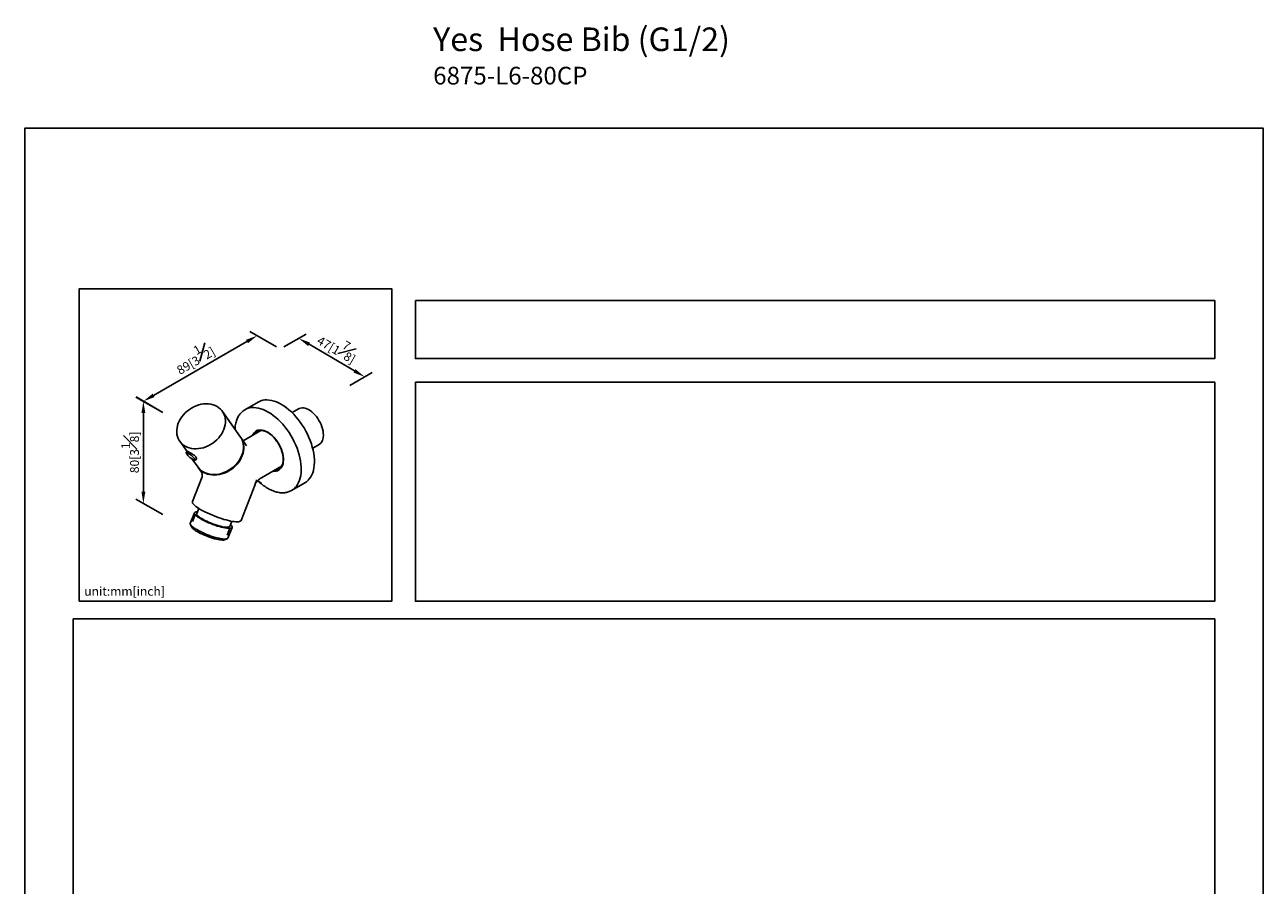
# Model space of a CAD drawing. Units: millimetres. Extents: x -217 to 210, y 0 to 315.
# Drawn here: x 0 to 210, y 169 to 315 of the extents above; entities that cross this region are included whole.
import ezdxf

# ---------------------------------------------------------------- set-up
doc = ezdxf.new("R2010")
doc.units = ezdxf.units.MM
doc.linetypes.add('HIDDEN', pattern=[0.375, 0.25, -0.125])
doc.layers.add('A3', color=3, linetype='HIDDEN')
doc.layers.add('DIM', color=6, linetype='Continuous')
doc.layers.add('圖紙邊界', color=255, linetype='Continuous', plot=False)
doc.styles.add('勝泰-1.5', font='simplex.shx', dxfattribs={"height": 1.5, "bigfont": 'chineset.shx'})
doc.dimstyles.new('比例1／4', dxfattribs={"dimtxt": 1.5, "dimasz": 2, "dimexe": 1.25, "dimexo": 0.625, "dimgap": 0.5, "dimtad": 1, "dimdec": 0, "dimlfac": 4, "dimdsep": 46, "dimtxsty": '勝泰-1.5', "dimcen": 2.5, "dimadec": 0, "dimazin": 0, "dimtfac": 1, "dimtdec": 0, "dimtmove": 0, "dimatfit": 3, "dimfxl": 0, "dimfrac": 1, "dimarcsym": 0})
doc.dimstyles.new('比例1／5', dxfattribs={"dimtxt": 1.5, "dimasz": 2, "dimexe": 1.25, "dimexo": 0.625, "dimgap": 0.5, "dimtad": 1, "dimdec": 0, "dimlfac": 5, "dimdsep": 46, "dimtxsty": '勝泰-1.5', "dimcen": 2.5, "dimadec": 0, "dimazin": 0, "dimtfac": 1, "dimtdec": 0, "dimtmove": 0, "dimatfit": 3, "dimfxl": 0, "dimfrac": 1, "dimarcsym": 0})
doc.dimstyles.new('比例1／8', dxfattribs={"dimtxt": 1.5, "dimasz": 2, "dimexe": 1.25, "dimexo": 0.625, "dimgap": 0.5, "dimtad": 1, "dimdec": 0, "dimlfac": 8, "dimdsep": 46, "dimtxsty": '勝泰-1.5', "dimcen": 2.5, "dimadec": 0, "dimazin": 0, "dimtfac": 1, "dimtdec": 0, "dimtmove": 0, "dimatfit": 3, "dimfxl": 0, "dimfrac": 1, "dimarcsym": 0})

# ---------------------------------------------------------------- blocks, each defined once
blk = doc.blocks.new('*D214')
at = {"layer": 'Defpoints', "color": 0}
for p in [(43.32, 259.55), (20.12, 250.68), (24.02, 248.42)]:
    blk.add_point(p, dxfattribs=at)
at = {"layer": 'DIM', "color": 0, "lineweight": -2}
for p, q in [((42.69, 259.91), (38.16, 262.53)), ((37.68, 260.81), (21.85, 251.68)), ((23.4, 248.78), (18.87, 251.41))]:
    blk.add_line(p, q, dxfattribs=at)
at = {"layer": 'DIM', "color": 0}
for points in [[(37.84, 260.52), (37.51, 261.1), (39.41, 261.81)], [(21.68, 251.97), (22.01, 251.39), (20.12, 250.68)]]:
    blk.add_solid(points, dxfattribs=at)
at = {"layer": 'DIM', "color": 0, "ltscale": 5, "insert": (28.64, 258.19), "char_height": 1.5, "attachment_point": 5, "rotation": 29.9651, "style": '勝泰-1.5'}
blk.add_mtext('{\\A0;89[3{\\H1x;\\S1#2;}]}', dxfattribs=at)
blk = doc.blocks.new('*D215')
at = {"layer": 'Defpoints', "color": 0}
for p in [(24.02, 248.42), (20.11, 233.35), (24.02, 231.09)]:
    blk.add_point(p, dxfattribs=at)
at = {"layer": 'DIM', "color": 0, "lineweight": -2}
for p, q in [((23.4, 248.78), (18.86, 251.4)), ((20.11, 248.68), (20.11, 235.35)), ((23.4, 231.45), (18.86, 234.07))]:
    blk.add_line(p, q, dxfattribs=at)
at = {"layer": 'DIM', "color": 0}
for points in [[(20.45, 248.68), (19.78, 248.68), (20.11, 250.68)], [(19.78, 235.35), (20.45, 235.35), (20.11, 233.35)]]:
    blk.add_solid(points, dxfattribs=at)
at = {"layer": 'DIM', "color": 0, "ltscale": 5, "insert": (17.86, 242.01), "char_height": 1.5, "attachment_point": 5, "rotation": 90, "style": '勝泰-1.5'}
blk.add_mtext('80[{3\\H1.000000x;\\S1#8;}]', dxfattribs=at)
blk = doc.blocks.new('*D216')
at = {"layer": 'Defpoints', "color": 0}
for p in [(43.32, 259.55), (57.64, 254.82), (54.48, 253.02)]:
    blk.add_point(p, dxfattribs=at)
at = {"layer": 'DIM', "color": 0, "lineweight": -2}
for p, q in [((43.94, 259.9), (47.73, 262.06)), ((48.2, 260.34), (55.91, 255.83)), ((55.1, 253.38), (58.89, 255.54))]:
    blk.add_line(p, q, dxfattribs=at)
at = {"layer": 'DIM', "color": 0}
for points in [[(48.37, 260.63), (48.03, 260.05), (46.47, 261.35)], [(55.74, 255.54), (56.08, 256.12), (57.64, 254.82)]]:
    blk.add_solid(points, dxfattribs=at)
at = {"layer": 'DIM', "color": 0, "ltscale": 5, "insert": (53.19, 260.03), "char_height": 1.5, "attachment_point": 5, "rotation": 329.6857, "style": '勝泰-1.5'}
blk.add_mtext('47[1{\\H1.000000x;\\S7#8;}]', dxfattribs=at)

msp = doc.modelspace()

# ---------------------------------------------------------------- linework, layer by layer
at = {"linetype": 'Continuous', "lineweight": 25}
for p, q in [((39.56, 250.54), (37.32, 249.25)), ((36.58, 244.61), (33.51, 248.97)), ((46.41, 249.4), (45.32, 248.77)), ((40.04, 245.72), (37.02, 243.98)), ((26.28, 243.89), (27.51, 242.14)), ((37.61, 243.14), (36.63, 244.53)), ((39.44, 245.57), (39.4, 245.54)), ((27.55, 242.19), (27.39, 242)), ((27.39, 242), (27.4, 242)), ((48.82, 242.7), (49.91, 243.34)), ((28.4, 240.88), (29.35, 239.53)), ((28.98, 240.72), (29.13, 240.92)), ((29.41, 239.45), (29.97, 238.64)), ((40.12, 237.68), (43.54, 239.66)), ((43.31, 239.52), (43.46, 239.53)), ((30.07, 237.87), (28.43, 233.65)), ((43.09, 239.21), (43.11, 239.22)), ((36.67, 230.45), (39.04, 236.58)), ((45.24, 235.54), (47.48, 236.83)), ((28.77, 231.77), (28.07, 229.94)), ((29.5, 232.5), (29.16, 231.62)), ((28.09, 229.77), (28.28, 229.36)), ((34.44, 227.47), (35.15, 229.29)), ((34.76, 229.45), (35.1, 230.33)), ((33.89, 227.18), (34.31, 227.36))]:
    msp.add_line(p, q, dxfattribs=at)
at = {"linetype": 'Continuous', "lineweight": 25, "flags": 128}
for points in [[(32.6, 249.79), (32.27, 249.96), (31.92, 250.09), (31.54, 250.18), (31.15, 250.23), (30.75, 250.25), (30.33, 250.22), (29.92, 250.16), (29.5, 250.05), (29.08, 249.91), (28.68, 249.74), (28.28, 249.53), (27.91, 249.29), (27.55, 249.02), (27.22, 248.72), (26.92, 248.4), (26.64, 248.06), (26.4, 247.7), (26.2, 247.33), (26.03, 246.95), (25.9, 246.57), (25.82, 246.18), (25.77, 245.8), (25.77, 245.42), (25.81, 245.05), (25.89, 244.7), (26.02, 244.36), (26.18, 244.05), (26.38, 243.76), (26.62, 243.5), (26.89, 243.26), (27.19, 243.06), (27.52, 242.9), (27.88, 242.77), (28.25, 242.68), (28.64, 242.63), (29.05, 242.61), (29.46, 242.64), (29.88, 242.7), (30.3, 242.8), (30.71, 242.94), (31.12, 243.12), (31.51, 243.33), (31.89, 243.57), (32.24, 243.84), (32.57, 244.14), (32.88, 244.46), (33.15, 244.8), (33.39, 245.16), (33.6, 245.53), (33.77, 245.91), (33.89, 246.29), (33.98, 246.68), (34.02, 247.06), (34.02, 247.44), (33.98, 247.81), (33.9, 248.16), (33.78, 248.5), (33.61, 248.81), (33.41, 249.1), (33.18, 249.36), (32.9, 249.59), (32.6, 249.79)], [(47.48, 236.83), (47.5, 236.85), (47.79, 237.04), (48.05, 237.28), (48.29, 237.55), (48.49, 237.85), (48.67, 238.19), (48.82, 238.56), (48.94, 238.96), (49.03, 239.39), (49.09, 239.84), (49.11, 240.32), (49.11, 240.81), (49.07, 241.32), (49, 241.84), (48.89, 242.38), (48.76, 242.92), (48.6, 243.46), (48.41, 244.01), (48.19, 244.55), (47.94, 245.1), (47.67, 245.63), (47.37, 246.15), (47.05, 246.65), (46.71, 247.14), (46.36, 247.61), (45.99, 248.06), (45.6, 248.48), (45.2, 248.88), (44.79, 249.24), (44.37, 249.58), (43.95, 249.88), (43.53, 250.14), (43.11, 250.37), (42.69, 250.56), (42.27, 250.71), (41.86, 250.82), (41.46, 250.88), (41.07, 250.91), (40.7, 250.9), (40.34, 250.84), (40, 250.74), (39.68, 250.61), (39.56, 250.54)], [(38.16, 249.56), (38.46, 249.6), (38.83, 249.62), (39.22, 249.59), (39.62, 249.52), (40.03, 249.41), (40.45, 249.26), (40.87, 249.08), (41.29, 248.85), (41.71, 248.58), (42.14, 248.28), (42.55, 247.95), (42.96, 247.59), (43.36, 247.19), (43.75, 246.77), (44.12, 246.32), (44.48, 245.85), (44.81, 245.36), (45.13, 244.86), (45.43, 244.33), (45.7, 243.8), (45.95, 243.26), (46.17, 242.72), (46.36, 242.17), (46.52, 241.62), (46.66, 241.08), (46.76, 240.55), (46.83, 240.03), (46.87, 239.52), (46.87, 239.02), (46.85, 238.55), (46.79, 238.1), (46.7, 237.67), (46.58, 237.27), (46.43, 236.9), (46.25, 236.56), (46.05, 236.25), (45.93, 236.12)], [(50.64, 244.94), (50.62, 245.27), (50.57, 245.62), (50.5, 245.98), (50.39, 246.35), (50.25, 246.71), (50.08, 247.07), (49.89, 247.42), (49.68, 247.76), (49.44, 248.08), (49.19, 248.37), (48.93, 248.64), (48.66, 248.88), (48.38, 249.09), (48.09, 249.27), (47.81, 249.4), (47.54, 249.49), (47.27, 249.55), (47.01, 249.56), (46.77, 249.53), (46.54, 249.46), (46.41, 249.4)], [(38.63, 244.9), (38.73, 245.12), (38.88, 245.33), (39.05, 245.51), (39.25, 245.65), (39.47, 245.75), (39.7, 245.8), (39.96, 245.82), (40.23, 245.8), (40.51, 245.74), (40.8, 245.63), (41.09, 245.49), (41.39, 245.31), (41.68, 245.1), (41.96, 244.85), (42.24, 244.58), (42.5, 244.27), (42.75, 243.95), (42.97, 243.6), (43.18, 243.24), (43.36, 242.87), (43.52, 242.5), (43.65, 242.12), (43.75, 241.74), (43.82, 241.37), (43.86, 241.01), (43.87, 240.67), (43.84, 240.35), (43.79, 240.04), (43.7, 239.77), (43.59, 239.53), (43.44, 239.32), (43.27, 239.14), (43.07, 239), (42.85, 238.9), (42.62, 238.84), (42.36, 238.82), (42.13, 238.84)], [(39.9, 245.71), (39.85, 245.64), (39.81, 245.58)], [(29.35, 239.53), (29.45, 239.4), (29.68, 239.14), (29.95, 238.9), (30.26, 238.71), (30.59, 238.54), (30.94, 238.41), (31.32, 238.32), (31.71, 238.27), (32.11, 238.25), (32.53, 238.28), (32.94, 238.34), (33.36, 238.44), (33.78, 238.58), (34.18, 238.76), (34.57, 238.97), (34.95, 239.21), (35.31, 239.48), (35.64, 239.78), (35.94, 240.1), (36.22, 240.44), (36.46, 240.8), (36.66, 241.17), (36.83, 241.55), (36.96, 241.93), (37.04, 242.32), (37.09, 242.7), (37.09, 243.08), (37.05, 243.45), (36.97, 243.8), (36.84, 244.14), (36.68, 244.45), (36.58, 244.61)], [(29.38, 239.49), (29.51, 239.32), (29.74, 239.05), (30.01, 238.82), (30.32, 238.62), (30.65, 238.46), (31, 238.33), (31.37, 238.24), (31.77, 238.18), (32.17, 238.17), (32.58, 238.19), (33, 238.26), (33.42, 238.36), (33.83, 238.5), (34.24, 238.68), (34.63, 238.89), (35.01, 239.13), (35.37, 239.4), (35.7, 239.69), (36, 240.01), (36.28, 240.36), (36.52, 240.71), (36.72, 241.08), (36.89, 241.46), (37.02, 241.85), (37.1, 242.24), (37.15, 242.62), (37.15, 243), (37.11, 243.36), (37.02, 243.72), (36.9, 244.05), (36.74, 244.37), (36.6, 244.57)], [(27.39, 241.85), (27.39, 241.87), (27.41, 241.91), (27.46, 241.93)], [(28.79, 240.96), (28.86, 240.86), (28.89, 240.78), (28.89, 240.72), (28.86, 240.7), (28.79, 240.7), (28.78, 240.7)], [(39.53, 237.22), (39.71, 237.06), (40.12, 236.71)], [(36.67, 230.45), (36.63, 230.39), (36.54, 230.32), (36.42, 230.27), (36.25, 230.24), (36.05, 230.23), (35.81, 230.24), (35.53, 230.26), (35.23, 230.3), (34.89, 230.36), (34.54, 230.44), (34.16, 230.54), (33.77, 230.65), (33.36, 230.77), (32.95, 230.91), (32.53, 231.06), (32.11, 231.22), (31.7, 231.39), (31.3, 231.56), (30.9, 231.74), (30.53, 231.92), (30.17, 232.11), (29.84, 232.29), (29.54, 232.47), (29.27, 232.65), (29.03, 232.82), (28.83, 232.98), (28.67, 233.14), (28.55, 233.28), (28.46, 233.41), (28.42, 233.52), (28.42, 233.62), (28.43, 233.65)], [(29.29, 231.94), (29.22, 231.94), (29.05, 231.92), (28.91, 231.89), (28.82, 231.83), (28.77, 231.76), (28.77, 231.67), (28.8, 231.57), (28.88, 231.45), (29.01, 231.32), (29.17, 231.18), (29.37, 231.03), (29.6, 230.88), (29.87, 230.72), (30.16, 230.55), (30.48, 230.39), (30.82, 230.23), (31.17, 230.07), (31.54, 229.92), (31.91, 229.78), (32.28, 229.64), (32.65, 229.52), (33.01, 229.42), (33.35, 229.32), (33.67, 229.25), (33.98, 229.19), (34.25, 229.15), (34.49, 229.13), (34.7, 229.12), (34.87, 229.14), (35.01, 229.18), (35.1, 229.23), (35.15, 229.3), (35.15, 229.39), (35.12, 229.49), (35.04, 229.61), (34.91, 229.74), (34.88, 229.77)], [(29.16, 231.62), (29.16, 231.61), (29.16, 231.52), (29.2, 231.43), (29.28, 231.32), (29.4, 231.19), (29.57, 231.06), (29.76, 230.92), (30, 230.77), (30.26, 230.62), (30.54, 230.47), (30.85, 230.32), (31.18, 230.17), (31.51, 230.03), (31.86, 229.89), (32.2, 229.77), (32.55, 229.65), (32.88, 229.55), (33.2, 229.47), (33.5, 229.4), (33.77, 229.35), (34.02, 229.31), (34.24, 229.3), (34.43, 229.3), (34.57, 229.32), (34.68, 229.36), (34.74, 229.42), (34.76, 229.45)], [(28.07, 229.94), (28.07, 229.94), (28.06, 229.85), (28.1, 229.75), (28.18, 229.63), (28.3, 229.5), (28.46, 229.36), (28.66, 229.21), (28.89, 229.06), (29.16, 228.9)], [(29.16, 228.9), (29.46, 228.73), (29.77, 228.57), (30.11, 228.41), (30.47, 228.25), (30.83, 228.1), (31.2, 227.96), (31.57, 227.82), (31.94, 227.7), (32.3, 227.59), (32.64, 227.5), (32.97, 227.43), (33.27, 227.37), (33.54, 227.33), (33.79, 227.31), (34, 227.3), (34.17, 227.32), (34.3, 227.35), (34.39, 227.41), (34.44, 227.47)], [(33.89, 227.18), (33.84, 227.17), (33.7, 227.14), (33.53, 227.13), (33.32, 227.15), (33.07, 227.18), (32.8, 227.22), (32.5, 227.29), (32.19, 227.37), (31.86, 227.46), (31.51, 227.57), (31.17, 227.7), (30.82, 227.83), (30.48, 227.97), (30.14, 228.12), (29.82, 228.27), (29.52, 228.42), (29.25, 228.57)]]:
    msp.add_lwpolyline(points, dxfattribs=at)
at = {"linetype": 'Continuous', "lineweight": 25}
for centre, radius, start, end in [((38.68, 246.9), 2.71, 100.9109, 139.3537), ((40.12, 244.42), 1.33, 122.6584, 149.053), ((48.84, 244.79), 1.81, 306.5066, 4.8056), ((29.73, 243.25), 2.72, 210.9013, 249.6196), ((26.53, 239.25), 2.83, 37.0424, 70.9118), ((42.46, 240.36), 1.32, 270.8522, 298.6787), ((43.88, 237.88), 2.71, 281.1356, 319.2696), ((30.35, 230.92), 2.59, 216.8864, 244.8385)]:
    msp.add_arc(centre, radius, start, end, dxfattribs=at)
for points, knots in [([(36.59, 248.64), (36.59, 248.64), (36.5, 248.55), (36.36, 248.35), (36.17, 248.04), (36.01, 247.71), (35.88, 247.34), (35.77, 246.95), (35.7, 246.54), (35.65, 246.2), (35.65, 245.99), (35.64, 245.93)], [0, 0, 0, 0, 0.008359, 0.141623, 0.275378, 0.409658, 0.544416, 0.679562, 0.814987, 0.95059, 1, 1, 1, 1]), ([(39.41, 245.54), (39.46, 245.57), (39.57, 245.64), (39.76, 245.7), (39.98, 245.73), (40.22, 245.72), (40.46, 245.68), (40.72, 245.61), (40.98, 245.49), (41.25, 245.35), (41.52, 245.17), (41.78, 244.97), (42.04, 244.73), (42.29, 244.47), (42.53, 244.19), (42.76, 243.88), (42.97, 243.56), (43.16, 243.22), (43.33, 242.88), (43.48, 242.53), (43.6, 242.18), (43.7, 241.83), (43.77, 241.49), (43.81, 241.16), (43.83, 240.84), (43.81, 240.54), (43.78, 240.27), (43.71, 240.01), (43.62, 239.78), (43.51, 239.59), (43.37, 239.42), (43.23, 239.29), (43.13, 239.23), (43.09, 239.21)], [0, 0, 0, 0, 0.027419, 0.061708, 0.095691, 0.129159, 0.162173, 0.194893, 0.227462, 0.259973, 0.292476, 0.324996, 0.357548, 0.390134, 0.422752, 0.455395, 0.488055, 0.520724, 0.553391, 0.586047, 0.61868, 0.651283, 0.683848, 0.716367, 0.748837, 0.781262, 0.81366, 0.846058, 0.878515, 0.911135, 0.94407, 0.97748, 1, 1, 1, 1]), ([(27.4, 242), (27.4, 242), (27.37, 241.98), (27.36, 241.94), (27.37, 241.91), (27.37, 241.9)], [0, 0, 0, 0, 0.19702, 0.763832, 1, 1, 1, 1]), ([(27.94, 242), (27.87, 242.04), (27.72, 242.12), (27.6, 242.19), (27.58, 242.18), (27.57, 242.17)], [0, 0, 0, 0, 0.352869, 0.70553, 1, 1, 1, 1]), ([(29.11, 240.93), (29.13, 240.96), (29.16, 241.01), (29.1, 241.16), (28.94, 241.33), (28.71, 241.52), (28.43, 241.71), (28.16, 241.87), (28.01, 241.96), (27.94, 242)], [0, 0, 0, 0, 0.120321, 0.273673, 0.423442, 0.572648, 0.725094, 0.879616, 1, 1, 1, 1]), ([(28.8, 240.69), (28.81, 240.69), (28.85, 240.67), (28.89, 240.68), (28.95, 240.69), (28.97, 240.72), (28.97, 240.72)], [0, 0, 0, 0, 0.080997, 0.543214, 0.888241, 1, 1, 1, 1]), ([(29.98, 238.64), (29.98, 238.63), (29.99, 238.61), (30.03, 238.55), (30.07, 238.44), (30.1, 238.28), (30.11, 238.11), (30.1, 237.98), (30.08, 237.9), (30.07, 237.88), (30.07, 237.87)], [0, 0, 0, 0, 0.074352, 0.18469, 0.309604, 0.456662, 0.636727, 0.772239, 0.893953, 1, 1, 1, 1]), ([(39.04, 236.56), (39.04, 236.56), (39.04, 236.57), (39.07, 236.63), (39.12, 236.73), (39.21, 236.86), (39.32, 237.01), (39.49, 237.2), (39.7, 237.39), (39.91, 237.55), (40.06, 237.64), (40.12, 237.68)], [0, 0, 0, 0, 0.087487, 0.177077, 0.271168, 0.373252, 0.486759, 0.614598, 0.757981, 0.894315, 1, 1, 1, 1]), ([(39.04, 236.58), (39.07, 236.66), (39.16, 236.89), (39.26, 237.16), (39.32, 237.33)], [0, 0, 0, 0, 0.3552872, 1, 1, 1, 1]), ([(39.5, 237.2), (39.53, 237.17), (39.69, 237.02), (39.9, 236.84), (40.08, 236.69), (40.13, 236.65)], [0, 0, 0, 0, 0.159743, 0.776087, 1, 1, 1, 1]), ([(40.13, 236.65), (40.2, 236.6), (40.4, 236.44), (40.74, 236.2), (41.14, 235.95), (41.54, 235.73), (41.95, 235.54), (42.35, 235.39), (42.74, 235.27), (43.13, 235.19), (43.51, 235.15), (43.87, 235.15), (44.16, 235.17), (44.32, 235.21), (44.37, 235.22)], [0, 0, 0, 0, 0.048186, 0.139674, 0.231214, 0.32279, 0.414393, 0.505995, 0.597558, 0.689027, 0.780334, 0.8714, 0.962151, 1, 1, 1, 1])]:
    msp.add_open_spline(points, degree=3, knots=knots, dxfattribs=at)
at = {"layer": 'A3', "ltscale": 5}
for p, q in [((28.88, 231.45), (28.18, 229.63)), ((34.79, 229.13), (34.08, 227.31))]:
    msp.add_line(p, q, dxfattribs=at)
at = {"layer": '圖紙邊界', "ltscale": 10}
for points in [[(0, 0), (210, 0), (210, 297), (0, 297)], [(9.23, 216.75), (9.23, 269.75), (62.23, 269.75), (62.23, 216.75)], [(66.23, 267.75), (66.23, 257.92), (201.77, 257.92), (201.77, 267.75)], [(8.23, 213.75), (8.23, 20.25), (201.77, 20.25), (201.77, 213.75)]]:
    msp.add_lwpolyline(points, close=True, dxfattribs=at)
at = {"layer": '圖紙邊界'}
msp.add_lwpolyline([(66.23, 253.92), (66.23, 216.75), (201.77, 216.75), (201.77, 253.92)], close=True, dxfattribs=at)

# ---------------------------------------------------------------- texts
at = {"layer": 'DIM', "insert": (69.25, 314.08), "char_height": 4, "width": 132.5368, "attachment_point": 1}
msp.add_mtext('{\\fArial|b1|i0|c0|p34;Yes\\fArial|b0|i0|c0|p34;  Hose Bib (G1/2) \\P\\H0.75x;6875-L6-80CP}', dxfattribs=at)
at = {"layer": 'DIM', "insert": (10.09, 217.23), "char_height": 1.5, "width": 29.9087, "attachment_point": 7, "style": '勝泰-1.5'}
msp.add_mtext('{unit:mm[inch]}', dxfattribs=at)

# ---------------------------------------------------------------- dimensions: what is measured, and where the dimension line sits
at = {"layer": 'DIM'}
for base, p1, p2, angle, text, dimstyle, override, picture, middle in [((20.12, 250.68), (43.32, 259.55), (24.02, 248.42), 209.9651, '{\\A0;89[3{\\H1x;\\S1#2;}]}', '比例1／8', {"dimlfac": 2}, '*D214', (29.76, 256.25)), ((57.64, 254.82), (43.32, 259.55), (54.48, 253.02), 329.6857, '47[1{\\H1.000000x;\\S7#8;}]', '比例1／5', {"dimgap": 0.5}, '*D216', (52.06, 258.08)), ((20.11, 233.35), (24.02, 248.42), (24.02, 231.09), 270, '80[{3\\H1.000000x;\\S1#8;}]', '比例1／4', {"dimgap": 0.5, "dimlfac": 4, "dimtolj": 0}, '*D215', (20.11, 242.01))]:
    dim = msp.add_linear_dim(base=base, p1=p1, p2=p2, angle=angle, text=text, dimstyle=dimstyle, override=override, dxfattribs=at)
    dim.commit()
    dim.dimension.update_dxf_attribs({"geometry": picture, "text_midpoint": middle, "dimtype": 161})

doc.saveas('drawing.dxf')
